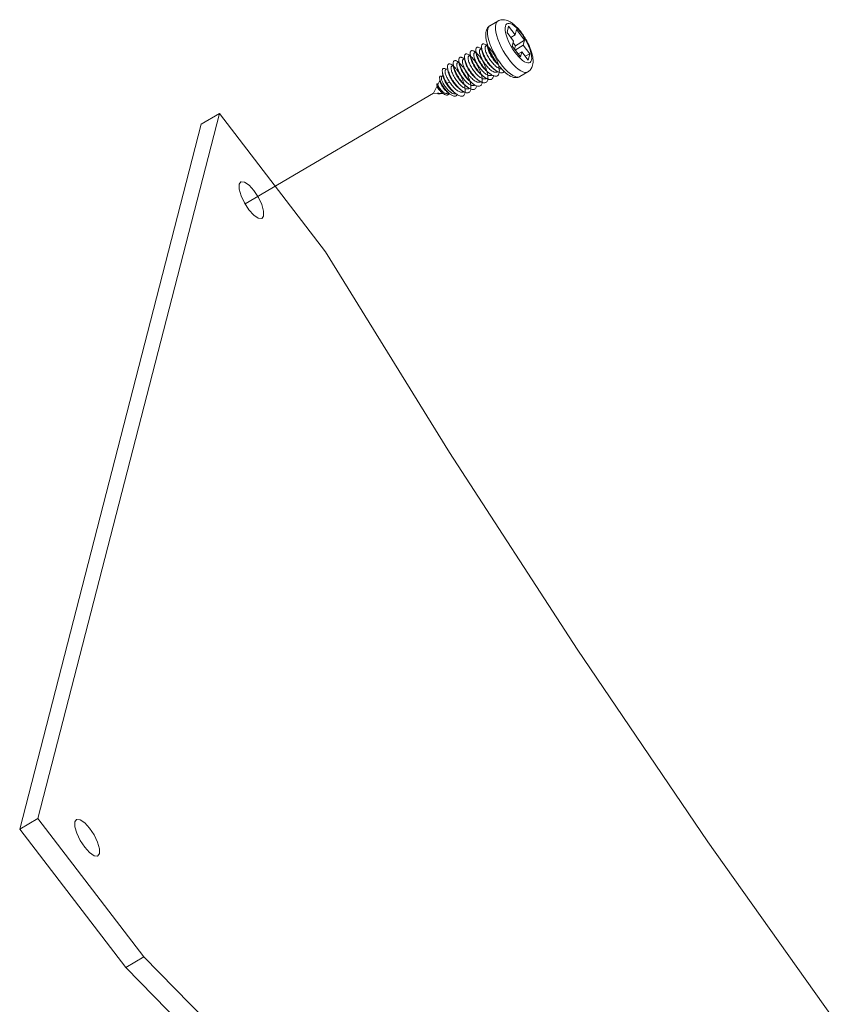
# Model space of a CAD drawing. Extents: x -103 to 1519, y -674 to 445.
# Drawn here: x 749 to 786, y -437 to -392 of the extents above; entities that cross this region are included whole.
import ezdxf

# ---------------------------------------------------------------- set-up
doc = ezdxf.new("R2010")
doc.units = 0
doc.header["$LTSCALE"] = 1.21
doc.header["$MEASUREMENT"] = 0
doc.linetypes.add('CENTER', pattern=[50.8, 31.75, -6.35, 6.35, -6.35])
doc.layers.get('0').update_dxf_attribs({"linetype": 'CONTINUOUS', "lineweight": 9})

msp = doc.modelspace()

# ---------------------------------------------------------------- linework, layer by layer
at = {"color": 7, "linetype": 'Continuous'}
for p, q in [((769.92714, -392.54945), (769.91141, -392.55997)), ((770.28601, -392.33849), (769.92716, -392.54944)), ((770.77557, -392.5679), (770.70134, -392.85614)), ((771.07158, -392.95385), (770.77557, -392.5679)), ((770.70134, -392.85614), (770.99735, -393.24209)), ((771.07158, -392.95385), (770.86804, -393.07349)), ((771.1314, -392.72154), (771.07158, -392.95385)), ((771.49869, -393.20042), (771.1314, -392.72154)), ((769.81355, -393.42647), (769.74355, -393.46761)), ((770.99735, -393.24209), (770.93753, -393.4744)), ((770.93753, -393.4744), (771.30482, -393.95328)), ((771.08441, -393.45763), (770.97768, -393.31847)), ((771.04426, -393.61355), (771.08441, -393.45763)), ((771.43887, -393.43272), (771.07129, -393.6488)), ((771.49869, -393.20042), (771.08441, -393.45763)), ((771.43887, -393.43272), (771.49869, -393.20042)), ((771.73488, -393.81867), (771.43887, -393.43272)), ((769.04457, -393.8785), (768.97457, -393.91965)), ((769.30089, -393.72783), (769.2309, -393.76897)), ((769.30996, -393.77031), (769.29803, -393.70708)), ((769.55722, -393.57715), (769.48723, -393.61829)), ((771.36464, -393.72097), (771.2006, -393.8174)), ((771.30482, -393.95328), (771.36464, -393.72097)), ((771.36464, -393.72097), (771.66065, -394.10692)), ((771.73488, -393.81867), (771.52115, -393.92502)), ((771.66065, -394.10692), (771.73488, -393.81867)), ((768.27558, -394.33054), (768.20559, -394.37168)), ((768.53191, -394.17986), (768.46192, -394.221)), ((768.78824, -394.02918), (768.71824, -394.07033)), ((767.79824, -394.772), (767.74108, -394.88283)), ((767.9044, -394.56615), (767.90192, -394.57124)), ((768.01926, -394.48121), (767.9383, -394.52881)), ((770.02289, -394.77658), (770.00265, -394.78848)), ((770.27938, -394.62581), (770.25898, -394.6378)), ((771.63755, -394.63768), (771.27869, -394.84862)), ((767.57688, -395.20463), (767.57831, -395.19844)), ((767.66987, -395.02091), (767.57832, -395.19842)), ((767.7361, -394.89858), (767.74105, -394.88289)), ((767.96641, -395.17656), (767.98401, -395.14886)), ((767.98401, -395.14886), (768.10848, -395.09305)), ((769.25269, -395.22933), (769.23367, -395.24051)), ((769.50994, -395.07811), (769.49, -395.08984)), ((769.76682, -394.92711), (769.74632, -394.93916)), ((767.54077, -395.27124), (767.37215, -395.59819)), ((767.55994, -395.60417), (767.37215, -395.59819)), ((767.55744, -395.60235), (767.59466, -395.62935)), ((767.59749, -395.60324), (767.55744, -395.60235)), ((767.59466, -395.62935), (767.59749, -395.60324)), ((767.61964, -395.60606), (767.59749, -395.60324)), ((767.81872, -395.6124), (767.61965, -395.60606)), ((768.09888, -395.62131), (767.97456, -395.61735)), ((768.40601, -395.63107), (768.32946, -395.62864)), ((768.74138, -395.5299), (768.72101, -395.54187)), ((768.99768, -395.37923), (768.97734, -395.39119)), ((757.70508, -396.5107), (749.49583, -428.38984)), ((756.88484, -396.99287), (757.70508, -396.5107)), ((762.50275, -402.76602), (757.70508, -396.5107)), ((756.88484, -396.99287), (748.67558, -428.87201)), ((758.59727, -399.71419), (758.66592, -399.61119)), ((759.69913, -401.15083), (759.63047, -401.25383)), ((748.67558, -428.87201), (749.49583, -428.38984)), ((749.49583, -428.38984), (754.29349, -434.64516)), ((751.17466, -428.53851), (751.24332, -428.43551)), ((748.67558, -428.87201), (753.47325, -435.12733)), ((752.27653, -429.97515), (752.20787, -430.07815)), ((753.47325, -435.12733), (754.29349, -434.64516))]:
    msp.add_line(p, q, dxfattribs=at)
at = {"color": 6, "linetype": 'CENTER'}
msp.add_line((767.37215, -395.59819), (758.86287, -400.60023), dxfattribs=at)
at = {"color": 7, "linetype": 'Continuous'}
for points in [[(769.91141, -392.55997), (769.86325, -392.61477), (769.83162, -392.69339)], [(770.19048, -392.48244), (770.17586, -392.5839), (770.1788, -392.70553), (770.19923, -392.84467), (770.23669, -392.99816), (770.29035, -393.1626), (770.35901, -393.33432), (770.44114, -393.50948), (770.5349, -393.68415), (770.63818, -393.85444), (770.7487, -394.01655), (770.86398, -394.16685)], [(770.28601, -392.33849), (770.27069, -392.3487), (770.22233, -392.40344), (770.19048, -392.48244)], [(770.63045, -392.5712), (770.61931, -392.64846), (770.62155, -392.74112), (770.63711, -392.84713), (770.66565, -392.96408), (770.70653, -393.08937), (770.75884, -393.22021), (770.82141, -393.35367), (770.89284, -393.48676), (770.97154, -393.61651), (771.05575, -393.74003)], [(771.80577, -394.10361), (771.81691, -394.02636), (771.81467, -393.93369), (771.79911, -393.82769), (771.77057, -393.71073), (771.7297, -393.58545), (771.67738, -393.4546), (771.61481, -393.32115), (771.54338, -393.18805), (771.46468, -393.0583), (771.38047, -392.93478), (771.29263, -392.82026), (771.20313, -392.71728), (771.11396, -392.62817), (771.02712, -392.5549), (770.94455, -392.4991), (770.86808, -392.46204), (770.79945, -392.44454), (770.74016, -392.44698), (770.69155, -392.46931), (770.65471, -392.51103), (770.63045, -392.5712)], [(769.83162, -392.69339), (769.81704, -392.79423), (769.81985, -392.91549), (769.84016, -393.05455), (769.87756, -393.20816), (769.9312, -393.37273), (769.99985, -393.54457), (770.082, -393.71986), (770.17581, -393.8947), (770.27918, -394.06516), (770.38979, -394.22743), (770.50517, -394.37786), (770.62275, -394.51312)], [(771.05575, -393.74003), (771.14359, -393.85456), (771.23309, -393.95753), (771.32226, -394.04664), (771.4091, -394.11992), (771.49167, -394.17571), (771.56814, -394.21277), (771.63677, -394.23028), (771.69606, -394.22783), (771.74467, -394.2055), (771.78152, -394.16378), (771.80577, -394.10361)], [(770.86398, -394.16685), (770.98145, -394.302), (771.09847, -394.41896), (771.21244, -394.51512), (771.32082, -394.58835), (771.42117, -394.63699), (771.51126, -394.65997), (771.58907, -394.65678), (771.63755, -394.63768)], [(767.9383, -394.52881), (767.92809, -394.53595), (767.9044, -394.56615)], [(770.62275, -394.51312), (770.73987, -394.63014), (770.85394, -394.72634), (770.96238, -394.79954), (771.06277, -394.84812), (771.1529, -394.87098), (771.23073, -394.86761), (771.27869, -394.84862)], [(759.63047, -401.25383), (759.61458, -401.26161), (759.45904, -401.24616), (759.25617, -401.10685), (759.03686, -400.86487), (758.8345, -400.55707), (758.6799, -400.23031), (758.5966, -399.93432), (758.59727, -399.71419)], [(758.66592, -399.61119), (758.68181, -399.60341), (758.83736, -399.61885), (759.04023, -399.75816), (759.25954, -400.00014), (759.46189, -400.30794), (759.61649, -400.63471), (759.6998, -400.93069), (759.69913, -401.15083)], [(785.81112, -437.9274), (779.78201, -429.44702), (773.87353, -420.73905), (768.10687, -411.83472), (762.50275, -402.76602)], [(752.20787, -430.07815), (752.19198, -430.08593), (752.03644, -430.07048), (751.83357, -429.93117), (751.61426, -429.68919), (751.4119, -429.38139), (751.2573, -429.05463), (751.17399, -428.75864), (751.17466, -428.53851)], [(751.24332, -428.43551), (751.25921, -428.42773), (751.41476, -428.44317), (751.61763, -428.58248), (751.83694, -428.82446), (752.03929, -429.13226), (752.19389, -429.45903), (752.2772, -429.75501), (752.27653, -429.97515)], [(754.29349, -434.64516), (760.57696, -441.07579), (766.87786, -447.90546), (773.17358, -455.10965), (779.44154, -462.6625)], [(753.47325, -435.12733), (759.75671, -441.55796), (766.05761, -448.38763), (772.35334, -455.59182), (778.62129, -463.14466)]]:
    msp.add_lwpolyline(points, dxfattribs=at)
for points in [[(769.75732, -392.78954), (769.78581, -392.70901), (769.82482, -392.6426), (769.87221, -392.58986), (769.92716, -392.54944)], [(770.28601, -392.33849), (770.37762, -392.29778), (770.48124, -392.27777), (770.5952, -392.28187), (770.71835, -392.31362), (770.84963, -392.37637), (770.98893, -392.47311), (771.12278, -392.59326), (771.24631, -392.72705), (771.36184, -392.87264), (771.46926, -393.02775), (771.56782, -393.19018), (771.6562, -393.35752), (771.73297, -393.52768), (771.79641, -393.69892), (771.84453, -393.87112), (771.87336, -394.04322), (771.87728, -394.20017), (771.85691, -394.33347)], [(769.80599, -393.35783), (769.77415, -393.23885), (769.74531, -393.07676), (769.73861, -392.92317), (769.75732, -392.78954)], [(769.55434, -393.55641), (769.55121, -393.52802), (769.55198, -393.45986), (769.56656, -393.4095), (769.59429, -393.37859), (769.63413, -393.36818), (769.68465, -393.37871), (769.74412, -393.41), (769.7711, -393.42899)], [(770.5693, -394.61372), (770.56332, -394.62225), (770.52083, -394.66066), (770.46629, -394.67852), (770.40114, -394.67544), (770.32713, -394.65162), (770.24629, -394.60792), (770.16083, -394.54578), (770.07314, -394.46721), (769.98565, -394.37471), (769.9008, -394.2712), (769.82092, -394.15994), (769.74823, -394.04442), (769.6847, -393.92827), (769.63205, -393.81511), (769.59164, -393.7085), (769.56449, -393.61178), (769.55121, -393.52802), (769.55198, -393.45986), (769.56656, -393.4095), (769.59429, -393.37859), (769.63413, -393.36818), (769.68465, -393.37871), (769.74412, -393.41), (769.81051, -393.46123), (769.8816, -393.53096), (769.95504, -393.61723), (770.02838, -393.71754), (770.0992, -393.82899), (770.16513, -393.94834), (770.22396, -394.0721), (770.27372, -394.19665), (770.31266, -394.31836), (770.33941, -394.43368), (770.35293, -394.53923), (770.35261, -394.63196), (770.34955, -394.65852)], [(770.27855, -394.62729), (770.24629, -394.60792), (770.16083, -394.54578), (770.07314, -394.46721), (769.98565, -394.37471), (769.9008, -394.2712), (769.82092, -394.15994), (769.74823, -394.04442), (769.6847, -393.92827), (769.63205, -393.81511), (769.59164, -393.7085), (769.56449, -393.61178), (769.55121, -393.52802), (769.55198, -393.45986), (769.56656, -393.4095), (769.59429, -393.37859), (769.63413, -393.36818), (769.68465, -393.37871), (769.74412, -393.41), (769.81051, -393.46123), (769.8816, -393.53096), (769.95504, -393.61723), (770.02838, -393.71754), (770.0992, -393.82899), (770.16513, -393.94834), (770.22396, -394.0721), (770.27372, -394.19665), (770.31266, -394.31836), (770.33941, -394.43368), (770.35293, -394.53923), (770.35261, -394.63196), (770.34955, -394.65852)], [(769.71187, -393.52804), (769.7241, -393.48788), (769.74358, -393.46769)], [(769.78781, -393.4416), (769.77108, -393.42901)], [(769.82014, -393.40308), (769.80599, -393.35783)], [(769.81067, -393.40573), (769.80705, -393.37084), (769.80636, -393.35743)], [(770.22534, -394.20483), (770.15003, -394.11122), (770.07069, -393.99945), (769.99871, -393.88374), (769.93605, -393.7677), (769.8844, -393.65496), (769.8451, -393.54908), (769.81913, -393.45336), (769.81067, -393.40573)], [(769.81355, -393.42647), (769.81674, -393.44963), (769.81885, -393.46492)], [(769.81885, -393.46492), (769.82308, -393.49581), (769.82787, -393.5309)], [(769.82123, -393.40645), (769.82014, -393.40308)], [(770.33386, -394.3541), (770.2578, -394.25234), (770.14967, -394.09153), (770.05013, -393.92342), (769.961, -393.75118), (769.88412, -393.57792), (769.82123, -393.40645)], [(769.57806, -395.11179), (769.52863, -395.08959), (769.44491, -395.03817), (769.3574, -394.96866), (769.26859, -394.88333), (769.18099, -394.78493), (769.09709, -394.67665), (769.01925, -394.56195), (768.94966, -394.4445), (768.89024, -394.32806), (768.84261, -394.21635), (768.808, -394.11295), (768.78728, -394.02119), (768.78086, -393.94402), (768.78871, -393.88396), (768.81037, -393.843), (768.84496, -393.82252), (768.89117, -393.82329), (768.94737, -393.84541), (769.0116, -393.88834), (769.08165, -393.95088), (769.15514, -394.03123), (769.22957, -394.12703), (769.30244, -394.23546), (769.37127, -394.35331), (769.43371, -394.47707), (769.48762, -394.60304), (769.5311, -394.72747), (769.5626, -394.84665), (769.58092, -394.95703), (769.58528, -395.05533), (769.57531, -395.13865), (769.55111, -395.20455), (769.51319, -395.25111), (769.46252, -395.27705), (769.40043, -395.28168), (769.32861, -395.26499), (769.32189, -395.26251)], [(768.94289, -393.98008), (768.95527, -393.93965), (768.97462, -393.91973)], [(769.01883, -393.89363), (769.0021, -393.88104)], [(769.83565, -394.96159), (769.80769, -394.94995), (769.72548, -394.90401), (769.6388, -394.83943), (769.55011, -394.75832), (769.46191, -394.66333), (769.37671, -394.55751), (769.29692, -394.44426), (769.22478, -394.32721), (769.1623, -394.2101), (769.11117, -394.09668), (769.07277, -393.99057), (769.04805, -393.89519), (769.03755, -393.8136), (769.04138, -393.74846), (769.05919, -393.70191), (769.09022, -393.67551), (769.13329, -393.67021), (769.18684, -393.68631), (769.24901, -393.72342), (769.31764, -393.78056), (769.3904, -393.85606), (769.46483, -393.94775), (769.5384, -394.05291), (769.60862, -394.16843), (769.6731, -394.29088), (769.72963, -394.41661), (769.77625, -394.54186), (769.81129, -394.6629), (769.83344, -394.77612), (769.84182, -394.87816), (769.83593, -394.966), (769.81573, -395.03706), (769.78163, -395.08927), (769.73445, -395.12116), (769.67544, -395.13186), (769.6062, -395.12119), (769.57806, -395.11179)], [(769.67884, -394.87116), (769.6388, -394.83943), (769.55011, -394.75832), (769.46191, -394.66333), (769.37671, -394.55751), (769.29692, -394.44426), (769.22478, -394.32721), (769.1623, -394.2101), (769.11117, -394.09668), (769.07277, -393.99057), (769.04805, -393.89519), (769.04168, -393.85776)], [(769.04457, -393.8785), (769.04776, -393.90167), (769.04986, -393.91696)], [(769.04986, -393.91696), (769.0541, -393.94784), (769.05889, -393.98294)], [(769.82058, -394.77443), (769.74776, -394.73173), (769.67188, -394.67299), (769.59585, -394.60115), (769.52095, -394.51797), (769.44823, -394.42462), (769.38095, -394.32525), (769.32234, -394.22519), (769.27448, -394.12922), (769.23732, -394.03832), (769.21212, -393.95635), (769.19934, -393.88578), (769.19922, -393.8294)], [(769.19922, -393.8294), (769.21139, -393.78932), (769.23092, -393.76904)], [(769.27516, -393.74295), (769.25843, -393.73036)], [(769.29802, -393.70708), (769.2954, -393.68451), (769.29517, -393.61447), (769.30908, -393.56245), (769.33646, -393.53021), (769.37626, -393.51886), (769.42701, -393.5289), (769.48694, -393.56012), (769.51477, -393.57967)], [(769.3009, -393.72782), (769.30409, -393.75099), (769.30619, -393.76628)], [(769.30619, -393.76628), (769.31043, -393.79716), (769.31522, -393.83226)], [(769.93517, -394.72048), (769.91197, -394.70247), (769.82438, -394.62522), (769.73678, -394.53381), (769.6516, -394.43112), (769.5712, -394.3204), (769.49781, -394.2051), (769.43343, -394.08886), (769.37978, -393.9753), (769.33828, -393.86799), (769.30996, -393.77031)], [(769.31521, -393.83226), (769.31684, -393.84317), (769.32743, -393.89335)], [(769.32743, -393.89335), (769.35323, -393.97573), (769.39088, -394.06673), (769.4392, -394.1628), (769.49757, -394.26184), (769.56345, -394.35878), (769.63432, -394.44974), (769.70894, -394.53279), (769.7864, -394.60606), (769.83479, -394.64506)], [(769.4695, -393.80984), (769.45891, -393.75966), (769.45427, -393.71572), (769.45554, -393.67872)], [(769.45554, -393.67872), (769.46795, -393.63826), (769.48728, -393.61836)], [(770.07835, -394.62445), (770.00549, -394.58201), (769.92847, -394.52255), (769.85101, -394.44927), (769.77639, -394.36623), (769.70552, -394.27527), (769.63965, -394.17833), (769.58127, -394.07929), (769.53295, -393.98322), (769.4953, -393.89221), (769.4695, -393.80984)], [(769.53149, -393.59228), (769.51476, -393.57969)], [(769.55722, -393.57715), (769.56042, -393.60031), (769.56252, -393.6156)], [(769.56252, -393.6156), (769.56675, -393.64649), (769.57154, -393.68158)], [(769.57154, -393.68158), (769.58276, -393.73874), (769.60805, -393.82088), (769.64533, -393.91195), (769.69318, -394.00781), (769.75137, -394.10716), (769.81834, -394.20613), (769.89094, -394.29941), (769.96594, -394.3828), (770.04222, -394.45494), (770.09112, -394.49438)], [(770.33252, -394.47273), (770.25981, -394.42996), (770.18429, -394.37143), (770.10801, -394.29929), (770.03301, -394.2159), (769.96041, -394.12262), (769.89344, -394.02364), (769.83525, -393.9243), (769.7874, -393.82844), (769.75012, -393.73737), (769.72483, -393.65523), (769.712, -393.58452), (769.71187, -393.52804)], [(769.82787, -393.5309), (769.8391, -393.58808), (769.86424, -393.66982), (769.90124, -393.76035), (769.94915, -393.85648), (770.00754, -393.95623), (770.07394, -394.05445), (770.14514, -394.14618), (770.21963, -394.22941), (770.29516, -394.30134)], [(769.06784, -395.41234), (769.05064, -395.47968), (769.01857, -395.5348), (768.97327, -395.56978), (768.91592, -395.58366), (768.84808, -395.57615), (768.77162, -395.54761), (768.68867, -395.49904), (768.60157, -395.43209), (768.51279, -395.34894), (768.42486, -395.2523), (768.34025, -395.14527), (768.26137, -395.03129), (768.19042, -394.91402), (768.12938, -394.79719), (768.07991, -394.68454), (768.0433, -394.5797), (768.02048, -394.48601), (768.01192, -394.4065), (768.01767, -394.34376), (768.03733, -394.29985), (768.07006, -394.27626), (768.11464, -394.27385), (768.16948, -394.29282), (768.23264, -394.33272), (768.30197, -394.39244), (768.37511, -394.47028), (768.44957, -394.56395), (768.52283, -394.6707), (768.59241, -394.78737), (768.65594, -394.91048), (768.71124, -395.03636), (768.75638, -395.16126), (768.78975, -395.28145), (768.81009, -395.39335), (768.81655, -395.49364), (768.81163, -395.56224)], [(768.74056, -395.53135), (768.68867, -395.49904), (768.60157, -395.43209), (768.51279, -395.34894), (768.42486, -395.2523), (768.34025, -395.14527), (768.26137, -395.03129), (768.19042, -394.91402), (768.12938, -394.79719), (768.07991, -394.68454), (768.0433, -394.5797), (768.02048, -394.48601), (768.01192, -394.4065), (768.01767, -394.34376), (768.03733, -394.29985), (768.07006, -394.27626), (768.11464, -394.27385), (768.16948, -394.29282), (768.23264, -394.33272), (768.30197, -394.39244), (768.37511, -394.47028), (768.44957, -394.56395), (768.52283, -394.6707), (768.59241, -394.78737), (768.65594, -394.91048), (768.71124, -395.03636), (768.75638, -395.16126), (768.78975, -395.28145), (768.81009, -395.39335), (768.81655, -395.49364), (768.81163, -395.56224)], [(768.17391, -394.43211), (768.18616, -394.39189), (768.20561, -394.37175)], [(768.24985, -394.34567), (768.23312, -394.33308)], [(769.32409, -395.26223), (769.31355, -395.30989), (769.28538, -395.37047), (769.24373, -395.41129), (769.18966, -395.43122), (769.12463, -395.42977), (769.0504, -395.40712), (768.96906, -395.3641), (768.88289, -395.30216), (768.79434, -395.22336), (768.70591, -395.13024), (768.62011, -395.02583), (768.53937, -394.91346), (768.46596, -394.79674), (768.40192, -394.6794), (768.34902, -394.56519), (768.30865, -394.45778), (768.28185, -394.3606), (768.26922, -394.27678), (768.27093, -394.20905), (768.2867, -394.15962), (768.31583, -394.13015), (768.3572, -394.12168), (768.40931, -394.1346), (768.47032, -394.16864), (768.53813, -394.22289), (768.61044, -394.29579), (768.68477, -394.38523), (768.75863, -394.48858), (768.8295, -394.60277), (768.89498, -394.72442), (768.95283, -394.84989), (769.00103, -394.97545), (769.03788, -395.09735), (769.06202, -395.21195), (769.07249, -395.31586), (769.06873, -395.40598), (769.06784, -395.41234)], [(768.90986, -395.32319), (768.88289, -395.30216), (768.79434, -395.22336), (768.70591, -395.13024), (768.62011, -395.02583), (768.53937, -394.91346), (768.46596, -394.79674), (768.40192, -394.6794), (768.34902, -394.56519), (768.30865, -394.45778), (768.28185, -394.3606), (768.2727, -394.3098)], [(768.27559, -394.33054), (768.27878, -394.3537), (768.28088, -394.36899)], [(768.28088, -394.36899), (768.28512, -394.39988), (768.28991, -394.43497)], [(769.05113, -395.22624), (768.97891, -395.18386), (768.90228, -395.1245), (768.82482, -395.05108), (768.7498, -394.96741), (768.67825, -394.87529), (768.61277, -394.77856), (768.55469, -394.67967), (768.50643, -394.58329), (768.46879, -394.4916), (768.44314, -394.40837), (768.43035, -394.33776), (768.43023, -394.28143)], [(768.43023, -394.28143), (768.44265, -394.24094), (768.46196, -394.22109)], [(768.50618, -394.19499), (768.48945, -394.1824)], [(768.52905, -394.15912), (768.52767, -394.14837), (768.52532, -394.07582), (768.53716, -394.021), (768.5626, -393.98573), (768.60063, -393.97124), (768.64986, -393.97808), (768.70855, -394.0062), (768.74579, -394.0317)], [(768.61914, -394.44639), (768.57509, -394.33669), (768.54436, -394.23627), (768.52905, -394.15912)], [(768.53191, -394.17986), (768.53511, -394.20302), (768.53721, -394.21831)], [(768.53721, -394.21831), (768.54144, -394.2492), (768.54623, -394.28429)], [(768.54623, -394.28429), (768.55141, -394.31468), (768.56758, -394.37801), (768.59212, -394.44864), (768.62446, -394.52432)], [(768.76653, -394.4408), (768.7342, -394.36513), (768.70965, -394.2945), (768.69348, -394.23116), (768.68574, -394.17598), (768.68656, -394.13075)], [(768.68656, -394.13075), (768.69873, -394.0907), (768.71826, -394.07039)], [(768.7625, -394.04431), (768.74577, -394.03172)], [(769.42251, -395.02183), (769.3574, -394.96866), (769.26859, -394.88333), (769.18099, -394.78493), (769.09709, -394.67665), (769.01925, -394.56195), (768.94966, -394.4445), (768.89024, -394.32806), (768.84261, -394.21635), (768.808, -394.11295), (768.78728, -394.02119), (768.78537, -394.00844)], [(768.78824, -394.02918), (768.79143, -394.05234), (768.79354, -394.06764)], [(768.79354, -394.06764), (768.79777, -394.09852), (768.80256, -394.13361)], [(768.80256, -394.13361), (768.81368, -394.19035), (768.83911, -394.27305), (768.87655, -394.36442), (768.92469, -394.46076), (768.98286, -394.55993), (769.04845, -394.65691), (769.1197, -394.74874), (769.19463, -394.83243), (769.27225, -394.90612), (769.32213, -394.94641)], [(769.56406, -394.92502), (769.49134, -394.88235), (769.41432, -394.82261), (769.3367, -394.74892), (769.26177, -394.66522), (769.19052, -394.57339), (769.12493, -394.47642), (769.06676, -394.37724), (769.01862, -394.28091), (768.98119, -394.18953), (768.95575, -394.10684), (768.94301, -394.03643), (768.94289, -393.98008)], [(769.05889, -393.98294), (769.07005, -394.03986), (769.09525, -394.12183), (769.13241, -394.21273), (769.18027, -394.3087), (769.23887, -394.40877), (769.30616, -394.50814), (769.37888, -394.60148), (769.45378, -394.68466), (769.52981, -394.75651), (769.57846, -394.79573)], [(771.27869, -394.84862), (771.19607, -394.88323), (771.10068, -394.89562), (770.99422, -394.88224), (770.87673, -394.83957), (770.74731, -394.76361), (770.6177, -394.66115), (770.49299, -394.53996), (770.37272, -394.40277), (770.33386, -394.3541)], [(771.85691, -394.33347), (771.82093, -394.43384), (771.77129, -394.51697), (771.70981, -394.58471), (771.63755, -394.63768)], [(767.78127, -394.65109), (767.77897, -394.63208), (767.7781, -394.56484), (767.79062, -394.51529), (767.81571, -394.48482), (767.85214, -394.47417), (767.89838, -394.48345), (767.9526, -394.51218), (767.95905, -394.51653)], [(767.80957, -394.77295), (767.79365, -394.71509), (767.78127, -394.65109)], [(767.78129, -394.65109), (767.78742, -394.69478), (767.79389, -394.74091), (767.79824, -394.772)], [(767.79824, -394.772), (767.79882, -394.77612)], [(767.96641, -395.17656), (767.91051, -395.07899), (767.86469, -394.98499), (767.83004, -394.89782), (767.80722, -394.8204), (767.7988, -394.77613)], [(767.98401, -395.14886), (767.9184, -395.03172), (767.86403, -394.91803), (767.82215, -394.81139), (767.80957, -394.77295)], [(767.8985, -394.594), (767.89977, -394.58202), (767.90192, -394.57124)], [(768.10848, -395.09305), (768.0536, -395.00835), (768.00563, -394.92435), (767.96571, -394.8436), (767.93429, -394.76744), (767.91248, -394.69907), (767.90063, -394.64097), (767.8985, -394.594)], [(768.01926, -394.48121), (768.02245, -394.50438), (768.02879, -394.55055), (768.03144, -394.56996)], [(768.03144, -394.56996), (768.03358, -394.58565)], [(768.03358, -394.58565), (768.04522, -394.6445), (768.07127, -394.72823), (768.10874, -394.81903), (768.15689, -394.91496), (768.21468, -395.01325), (768.27991, -395.10955), (768.35125, -395.20142), (768.42573, -395.28456), (768.5026, -395.35759), (768.55315, -395.39845)], [(768.79506, -395.37705), (768.72167, -395.33391), (768.64468, -395.27407), (768.5678, -395.20104), (768.49333, -395.1179), (768.42198, -395.02604), (768.35675, -394.92973), (768.29896, -394.83145), (768.25081, -394.73552), (768.21334, -394.64471), (768.18729, -394.56098), (768.17407, -394.48888), (768.17391, -394.43211)], [(768.28991, -394.43497), (768.30106, -394.49188), (768.32672, -394.57512), (768.36436, -394.66681), (768.41261, -394.76318), (768.4707, -394.86208), (768.53618, -394.9588), (768.60773, -395.05092), (768.68275, -395.13459), (768.76021, -395.20801), (768.80948, -395.24777)], [(769.16619, -395.17251), (769.16403, -395.17087), (769.07589, -395.09662), (768.98717, -395.00728), (768.90037, -394.90574), (768.81796, -394.79527), (768.74225, -394.67941), (768.67536, -394.56186), (768.61914, -394.44639)], [(768.62446, -394.52432), (768.67315, -394.6202), (768.73131, -394.71815), (768.79673, -394.81393), (768.86811, -394.90508), (768.94248, -394.98741), (769.01851, -395.05903), (769.0658, -395.09709)], [(769.30948, -395.07654), (769.23676, -395.03421), (769.16058, -394.97552), (769.08455, -394.9039), (769.01018, -394.82157), (768.9388, -394.73041), (768.87338, -394.63463), (768.81522, -394.53668), (768.76653, -394.4408)], [(769.57846, -394.79573), (769.60735, -394.81741), (769.64438, -394.84523), (769.67884, -394.87115)], [(769.8337, -394.78051), (769.82058, -394.77443)], [(770.00264, -394.78846), (769.99571, -394.79225), (769.94606, -394.80508), (769.88701, -394.79902), (769.8337, -394.78051)], [(769.83479, -394.64505), (769.86368, -394.66673), (769.90071, -394.69455), (769.93517, -394.72047)], [(770.09315, -394.80964), (770.07923, -394.86805), (770.049, -394.92579), (770.00543, -394.96356), (769.94963, -394.98032), (769.88311, -394.9757), (769.83565, -394.96159)], [(770.02213, -394.77792), (769.99712, -394.7631), (769.93517, -394.72048)], [(770.09123, -394.81062), (770.07746, -394.80514), (770.02213, -394.77792)], [(770.09004, -394.62983), (770.07835, -394.62445)], [(770.25897, -394.63779), (770.25228, -394.64145), (770.20294, -394.65436), (770.14423, -394.64856), (770.09004, -394.62983)], [(770.09112, -394.49437), (770.12001, -394.51605), (770.15704, -394.54387), (770.1915, -394.5698)], [(770.34955, -394.65852), (770.33824, -394.70919), (770.31004, -394.7687), (770.26864, -394.80883), (770.21509, -394.82849), (770.15079, -394.8272), (770.09123, -394.81062)], [(770.27855, -394.62729), (770.24629, -394.60792), (770.19149, -394.5698)], [(770.34636, -394.47915), (770.33252, -394.47273)], [(770.46075, -394.50357), (770.4584, -394.50374), (770.39907, -394.49751), (770.34636, -394.47915)], [(767.53201, -395.20335), (767.53152, -395.19943), (767.53212, -395.18214), (767.53762, -395.17272), (767.54741, -395.17127), (767.56046, -395.17741)], [(767.53197, -395.20335), (767.53834, -395.252), (767.54078, -395.27124)], [(767.82297, -395.61558), (767.80963, -395.60528), (767.76511, -395.56671), (767.72211, -395.52334), (767.68171, -395.47684), (767.64488, -395.42893), (767.61242, -395.38129), (767.58497, -395.33558), (767.56298, -395.29329), (767.54674, -395.25578), (767.53629, -395.22419), (767.53201, -395.20335)], [(767.58181, -395.19164), (767.56046, -395.17742)], [(767.97455, -395.61737), (767.95652, -395.61557), (767.9112, -395.6022), (767.86178, -395.57636), (767.81106, -395.53992), (767.76224, -395.49627), (767.7162, -395.44738), (767.67399, -395.39513), (767.63836, -395.34391), (767.61092, -395.29767), (767.59121, -395.25727), (767.57985, -395.22539), (767.57688, -395.20463)], [(767.65672, -394.92589), (767.65482, -394.90846), (767.65588, -394.86755), (767.66607, -394.8396), (767.68462, -394.82531), (767.71053, -394.82492), (767.74259, -394.83823), (767.75876, -394.84861)], [(767.68954, -395.04614), (767.6817, -395.02431), (767.66336, -394.96123), (767.65672, -394.92589)], [(767.65673, -394.92589), (767.66292, -394.97045), (767.66934, -395.01705), (767.66987, -395.02091)], [(767.66987, -395.02091), (767.67415, -395.05218)], [(768.02308, -395.5642), (768.00057, -395.5465), (767.94612, -395.49763), (767.89346, -395.44222), (767.84407, -395.3825), (767.79929, -395.32079), (767.76022, -395.2594), (767.72778, -395.20056), (767.70259, -395.14634), (767.68503, -395.09861), (767.67518, -395.05891), (767.67413, -395.05219)], [(768.02938, -395.55815), (767.96935, -395.49527), (767.90531, -395.41861), (767.84592, -395.33762), (767.79271, -395.25502), (767.74696, -395.17354), (767.70971, -395.09582), (767.68954, -395.04614)], [(768.088, -395.50176), (768.07846, -395.49314), (768.0127, -395.42742), (767.95005, -395.35413), (767.89257, -395.27647), (767.84213, -395.19777), (767.80027, -395.12136), (767.76817, -395.05047), (767.74662, -394.98805), (767.73596, -394.93672), (767.7361, -394.89858)], [(768.29682, -395.54912), (768.24004, -395.50282), (768.16779, -395.43356), (768.09683, -395.35438), (768.0291, -395.2678), (767.96641, -395.17656)], [(768.3019, -395.54399), (768.23132, -395.47344), (768.14407, -395.37351), (768.06086, -395.26415), (767.98401, -395.14886)], [(768.47516, -395.4912), (768.4699, -395.48768), (768.3953, -395.43071), (768.31936, -395.3598), (768.24527, -395.27843), (768.17404, -395.1882), (768.10848, -395.09305)], [(768.80948, -395.24776), (768.83837, -395.26944), (768.8754, -395.29726), (768.90986, -395.32318)], [(769.06472, -395.23254), (769.05113, -395.22624)], [(769.23365, -395.2405), (769.22644, -395.24442), (769.17666, -395.25714), (769.11744, -395.2509), (769.06472, -395.23254)], [(769.06581, -395.09709), (769.0947, -395.11876), (769.13173, -395.14658), (769.16619, -395.17251)], [(769.24415, -395.22479), (769.16619, -395.17251)], [(769.25254, -395.2296), (769.24906, -395.22762), (769.24415, -395.22479)], [(769.32189, -395.26251), (769.25254, -395.2296)], [(769.32105, -395.08186), (769.30948, -395.07654)], [(769.48997, -395.08983), (769.48313, -395.09356), (769.43393, -395.1064), (769.3755, -395.10065), (769.32105, -395.08186)], [(769.32214, -394.94641), (769.35103, -394.96808), (769.38806, -394.99591), (769.42251, -395.02183)], [(769.50933, -395.07919), (769.44491, -395.03817), (769.42251, -395.02183)], [(769.57806, -395.11179), (769.52863, -395.08959), (769.50933, -395.07919)], [(769.57738, -394.93118), (769.56406, -394.92502)], [(769.74631, -394.93914), (769.73916, -394.94303), (769.68943, -394.95577), (769.63028, -394.94959), (769.57738, -394.93118)], [(769.76594, -394.92868), (769.72548, -394.90401), (769.67884, -394.87116)], [(769.83565, -394.96159), (769.80769, -394.94995), (769.76594, -394.92868)], [(767.54078, -395.27124), (767.54176, -395.27908)], [(767.54168, -395.27909), (767.54395, -395.28984), (767.55337, -395.31617), (767.56971, -395.34956), (767.59246, -395.38779), (767.62198, -395.43016), (767.65696, -395.47339), (767.6951, -395.51384), (767.73557, -395.54997), (767.75163, -395.56241)], [(767.68335, -395.60843), (767.67283, -395.619), (767.65618, -395.62879), (767.63722, -395.63354), (767.61651, -395.63357), (767.59466, -395.62935)], [(767.75163, -395.5624), (767.78657, -395.58836), (767.81872, -395.61239)], [(768.07206, -395.62094), (768.06467, -395.6353), (768.04218, -395.66203), (768.01338, -395.67792), (767.97914, -395.68293), (767.94048, -395.67738), (767.89854, -395.66192), (767.85452, -395.63749), (767.82297, -395.61558)], [(768.02308, -395.56419), (768.05118, -395.58534), (768.07728, -395.60501)], [(768.12399, -395.64026), (768.10449, -395.62506), (768.03636, -395.56491), (768.02938, -395.55815)], [(768.07728, -395.60501), (768.08841, -395.6134), (768.09888, -395.6213)], [(768.32947, -395.62864), (768.32805, -395.62859), (768.27209, -395.61787), (768.21041, -395.59065), (768.14512, -395.54839), (768.088, -395.50176)], [(768.45031, -395.65936), (768.43255, -395.68715), (768.3961, -395.71756), (768.35031, -395.73108), (768.29658, -395.72778), (768.2365, -395.70821), (768.17184, -395.67347), (768.12399, -395.64026)], [(768.29683, -395.54912), (768.30342, -395.55407)], [(768.3972, -395.62454), (768.32011, -395.56071), (768.3019, -395.54399)], [(768.30342, -395.55407), (768.32572, -395.57079), (768.36275, -395.59862), (768.3972, -395.62454)], [(768.406, -395.63109), (768.3972, -395.62454)], [(768.44759, -395.65985), (768.40794, -395.6325), (768.406, -395.63109)], [(768.81163, -395.56224), (768.80872, -395.57935), (768.78661, -395.64797), (768.75068, -395.69751), (768.70183, -395.72656), (768.64133, -395.73438), (768.57084, -395.72083), (768.49231, -395.68648), (768.44759, -395.65985)], [(768.72103, -395.54184), (768.71454, -395.5454), (768.66449, -395.55846), (768.6057, -395.55249), (768.54048, -395.52856), (768.47516, -395.4912)], [(768.55315, -395.39844), (768.58204, -395.42012), (768.61907, -395.44794), (768.65353, -395.47386)], [(768.74056, -395.53135), (768.68867, -395.49904), (768.65353, -395.47387)], [(768.80839, -395.38322), (768.79506, -395.37705)], [(768.97731, -395.39118), (768.9699, -395.3952), (768.9202, -395.40782), (768.86153, -395.40168), (768.80839, -395.38322)], [(768.99688, -395.38067), (768.96906, -395.3641), (768.90986, -395.32319)]]:
    msp.add_spline(points, degree=3, dxfattribs=at)

doc.saveas('drawing.dxf')
